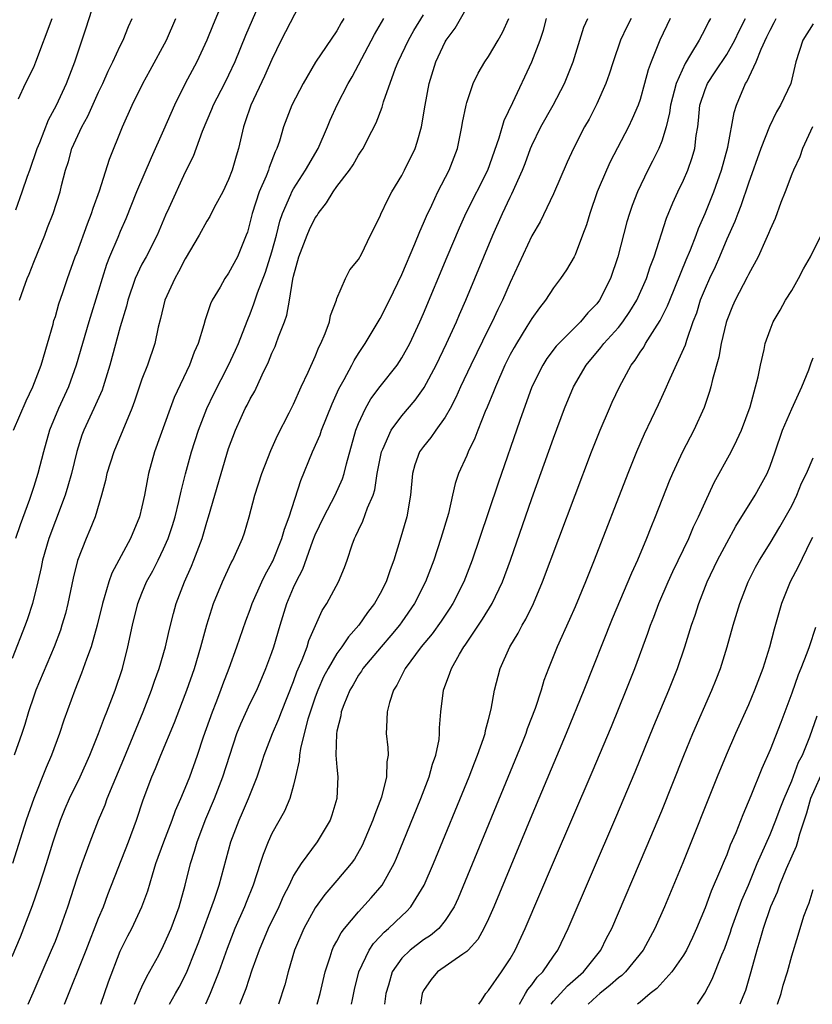
# Model space of a CAD drawing. Units: inches. Extents: x 2589000 to 2592000, y 1512000 to 1515000.
# Drawn here: x 2591110 to 2591183, y 1512000 to 1512091 of the extents above; entities that cross this region are included whole.
import ezdxf

# ---------------------------------------------------------------- set-up
doc = ezdxf.new("R2010")
doc.units = ezdxf.units.IN
doc.header["$MEASUREMENT"] = 0
doc.layers.add('LD25891512_2ft', color=41, linetype='Continuous')

msp = doc.modelspace()

# ---------------------------------------------------------------- linework, layer by layer
at = {"layer": 'LD25891512_2ft'}
for points, elevation in [([(2591132.095, 1512093), (2591130.56, 1512089.44), (2591129.569, 1512087), (2591129, 1512085.766), (2591128.618, 1512085), (2591127.57, 1512083), (2591127.415, 1512082.585), (2591126.555, 1512080.555), (2591125.729, 1512078.271), (2591125, 1512076.804), (2591123.479, 1512073.479), (2591123.169, 1512072.831), (2591122.398, 1512071), (2591121.377, 1512069), (2591121, 1512068.307), (2591120.368, 1512067), (2591119.686, 1512065), (2591119.559, 1512064.441), (2591119, 1512062.526), (2591118.036, 1512059), (2591117.417, 1512057), (2591117.309, 1512056.691), (2591116.567, 1512055), (2591115.633, 1512053), (2591115.458, 1512052.542), (2591114.977, 1512051.023), (2591114.487, 1512049), (2591114.166, 1512047.834), (2591113.891, 1512047), (2591113, 1512044.642), (2591112.408, 1512043), (2591111.825, 1512041), (2591111.686, 1512040.314), (2591111.386, 1512039), (2591110.903, 1512037), (2591110.428, 1512035.572), (2591110.221, 1512035), (2591109, 1512031.921)], 8464), ([(2591135.91, 1512093), (2591133.859, 1512089), (2591133, 1512087.221), (2591132.32, 1512085.68), (2591131.049, 1512083), (2591130.539, 1512081.461), (2591130.371, 1512081), (2591129.923, 1512079), (2591129.702, 1512078.298), (2591129.339, 1512077), (2591129, 1512076.139), (2591128.455, 1512075), (2591127.811, 1512073.812), (2591127.396, 1512073), (2591127.275, 1512072.725), (2591127, 1512072.274), (2591126.292, 1512071), (2591125, 1512068.813), (2591124.385, 1512067.615), (2591124.02, 1512067), (2591123.105, 1512065), (2591122.705, 1512063.296), (2591122.496, 1512062.496), (2591122.182, 1512061), (2591121.498, 1512059), (2591121, 1512057.693), (2591120.318, 1512055.682), (2591120.06, 1512055), (2591118.389, 1512051), (2591117.764, 1512049), (2591117.638, 1512048.362), (2591117.263, 1512047), (2591116.664, 1512045), (2591116.191, 1512043.809), (2591115.833, 1512043), (2591115.041, 1512040.959), (2591114.656, 1512039.344), (2591114.164, 1512037), (2591113.925, 1512036.075), (2591113.613, 1512035), (2591113.461, 1512034.539), (2591112.883, 1512033), (2591111.197, 1512029), (2591111, 1512028.441), (2591110.513, 1512027), (2591110.169, 1512025.831), (2591109.897, 1512025), (2591109.21, 1512023)], 8466), ([(2591113.85, 1512000), (2591115.85, 1512005), (2591117, 1512007.951), (2591117.442, 1512009), (2591117.862, 1512010.138), (2591119.752, 1512015), (2591120.492, 1512017), (2591121.115, 1512018.885), (2591121.907, 1512021), (2591122.241, 1512021.759), (2591122.726, 1512023), (2591123.989, 1512026.011), (2591125, 1512028.585), (2591125.155, 1512029), (2591125.842, 1512031), (2591126.432, 1512033), (2591126.98, 1512035.02), (2591127.614, 1512037), (2591128.437, 1512039), (2591129.249, 1512040.751), (2591129.391, 1512041), (2591130.293, 1512043), (2591130.471, 1512043.529), (2591130.906, 1512045), (2591131.417, 1512047), (2591132.058, 1512049), (2591132.895, 1512051.105), (2591133.509, 1512052.491), (2591134.602, 1512054.602), (2591135, 1512055.402), (2591135.713, 1512057), (2591136.355, 1512058.355), (2591137, 1512059.79), (2591137.348, 1512060.652), (2591137.532, 1512061), (2591137.927, 1512061.927), (2591138.313, 1512063), (2591138.417, 1512063.583), (2591138.96, 1512065), (2591139, 1512065.141), (2591139.793, 1512067), (2591140.198, 1512067.802), (2591141, 1512068.762), (2591141.258, 1512069.258), (2591142.1, 1512071), (2591143, 1512072.742), (2591143.068, 1512072.932), (2591143.703, 1512074.297), (2591144.08, 1512075), (2591145, 1512076.507), (2591145.256, 1512077), (2591146.223, 1512079), (2591146.427, 1512079.573), (2591146.822, 1512081), (2591147.156, 1512083), (2591147.518, 1512085), (2591148.128, 1512087), (2591149, 1512088.832), (2591149.098, 1512089), (2591149.91, 1512090.089), (2591151.543, 1512093)], 8474), ([(2591128.362, 1512092.362), (2591127.569, 1512090.431), (2591126.999, 1512089), (2591126.058, 1512087), (2591124.982, 1512085), (2591123.993, 1512083), (2591123, 1512080.691), (2591121.862, 1512078.138), (2591120.509, 1512075), (2591119.506, 1512072.495), (2591119, 1512071.345), (2591118.767, 1512070.767), (2591118.007, 1512069), (2591117.719, 1512068.281), (2591117.325, 1512067), (2591117, 1512065.876), (2591116.096, 1512063), (2591115.493, 1512061), (2591114.925, 1512059), (2591114.215, 1512057), (2591113.302, 1512055), (2591112.468, 1512053), (2591111.899, 1512051), (2591111.388, 1512049), (2591111, 1512047.796), (2591110.6, 1512046.6), (2591109.743, 1512044.257), (2591109.318, 1512043)], 8462), ([(2591109.346, 1512073.346), (2591109.947, 1512075), (2591110.434, 1512076.434), (2591110.652, 1512077), (2591111.317, 1512079), (2591111.554, 1512079.554), (2591112.368, 1512081.632), (2591113.118, 1512083), (2591114.037, 1512085), (2591114.791, 1512087), (2591115.854, 1512090.146), (2591116.638, 1512092.638)], 8456), ([(2591109, 1512004.425), (2591109.766, 1512006.234), (2591110.882, 1512009.118), (2591111.538, 1512011), (2591112.178, 1512013), (2591112.794, 1512015), (2591113, 1512015.635), (2591113.48, 1512017), (2591113.919, 1512018.081), (2591114.319, 1512019), (2591115.292, 1512021), (2591116.19, 1512023), (2591116.988, 1512024.988), (2591117.533, 1512026.467), (2591117.761, 1512027), (2591118.534, 1512029), (2591119.189, 1512031), (2591119.703, 1512033), (2591120.138, 1512035), (2591120.627, 1512037), (2591121, 1512037.958), (2591121.429, 1512039), (2591121.989, 1512040.011), (2591122.493, 1512041), (2591123, 1512042.046), (2591123.413, 1512043), (2591123.807, 1512044.193), (2591124.052, 1512045), (2591124.407, 1512046.407), (2591124.62, 1512047.38), (2591125.026, 1512048.974), (2591125.581, 1512051), (2591126.215, 1512053), (2591126.995, 1512055.005), (2591127.645, 1512056.355), (2591128.998, 1512059), (2591129.627, 1512060.373), (2591129.904, 1512061), (2591130.514, 1512062.514), (2591130.778, 1512063.223), (2591131, 1512063.746), (2591131.344, 1512064.655), (2591131.667, 1512065.667), (2591132.415, 1512067.585), (2591133, 1512069.471), (2591133.42, 1512071), (2591133.725, 1512072.276), (2591133.99, 1512073), (2591134.744, 1512074.744), (2591134.842, 1512075), (2591135, 1512075.288), (2591136.104, 1512077), (2591137.27, 1512079), (2591138.142, 1512081), (2591138.39, 1512081.609), (2591139.039, 1512083.039), (2591140.048, 1512085), (2591140.396, 1512085.604), (2591142.482, 1512089.519), (2591143.33, 1512091)], 8470), ([(2591139.644, 1512091), (2591139.401, 1512090.599), (2591139, 1512089.854), (2591137.033, 1512086.967), (2591135.893, 1512085), (2591134.831, 1512083), (2591134.056, 1512081), (2591133.687, 1512079.687), (2591133.456, 1512079), (2591133.297, 1512078.703), (2591132.744, 1512077.256), (2591132.672, 1512077), (2591132.455, 1512076.455), (2591131.808, 1512075), (2591131.167, 1512073), (2591131, 1512072.256), (2591130.731, 1512071.269), (2591130.635, 1512071), (2591129.826, 1512069), (2591129, 1512067.475), (2591128.66, 1512067), (2591128.21, 1512066.21), (2591127.487, 1512065), (2591127.332, 1512064.668), (2591127, 1512063.649), (2591126.828, 1512063.172), (2591126.711, 1512062.711), (2591126.176, 1512061), (2591125.81, 1512060.19), (2591125.397, 1512059), (2591123.987, 1512056.013), (2591123.599, 1512055), (2591122.171, 1512051), (2591121.615, 1512049), (2591121.501, 1512048.499), (2591121.238, 1512047), (2591121, 1512045.915), (2591120.771, 1512045), (2591119.941, 1512043), (2591118.207, 1512039.793), (2591117.933, 1512039), (2591117.521, 1512037.521), (2591117.349, 1512037), (2591116.872, 1512035), (2591116.3, 1512033), (2591115.869, 1512031.869), (2591115.429, 1512030.571), (2591114.793, 1512029), (2591113.784, 1512026.216), (2591113.395, 1512025), (2591112.653, 1512023), (2591112.148, 1512021.852), (2591110.999, 1512019), (2591110.314, 1512017), (2591109.052, 1512013)], 8468), ([(2591109.148, 1512053), (2591110.293, 1512055.707), (2591110.917, 1512057), (2591111.677, 1512059), (2591112.28, 1512061), (2591112.793, 1512062.793), (2591112.875, 1512063.125), (2591113, 1512063.503), (2591113.336, 1512064.665), (2591113.703, 1512065.703), (2591114.133, 1512067), (2591114.842, 1512069), (2591115, 1512069.4), (2591115.962, 1512072.038), (2591116.352, 1512073), (2591116.499, 1512073.501), (2591117.088, 1512075.088), (2591117.987, 1512078.013), (2591119.204, 1512081), (2591120.109, 1512083), (2591121.085, 1512085), (2591121.769, 1512086.232), (2591123.257, 1512089), (2591124.135, 1512091)], 8460), ([(2591109.586, 1512083.586), (2591110.238, 1512085), (2591111, 1512086.51), (2591111.207, 1512087), (2591112.696, 1512091)], 8454), ([(2591109.694, 1512065), (2591110.052, 1512066.052), (2591110.408, 1512067), (2591110.594, 1512067.405), (2591111, 1512068.495), (2591112.017, 1512071), (2591112.283, 1512071.717), (2591112.81, 1512073), (2591113.448, 1512075), (2591113.576, 1512075.576), (2591113.932, 1512077), (2591114.2, 1512077.8), (2591114.522, 1512079), (2591115.453, 1512081), (2591116.01, 1512081.99), (2591117, 1512084.194), (2591117.38, 1512085), (2591117.869, 1512086.131), (2591118.315, 1512087), (2591119, 1512088.483), (2591119.266, 1512089), (2591119.742, 1512090.258), (2591120.082, 1512091)], 8458), ([(2591110.502, 1512000), (2591110.942, 1512001.058), (2591111.771, 1512003), (2591112.654, 1512005), (2591113, 1512005.839), (2591113.457, 1512007), (2591113.703, 1512007.703), (2591114.148, 1512009), (2591115, 1512011.67), (2591115.461, 1512013), (2591116.219, 1512015), (2591116.994, 1512017), (2591117.588, 1512018.412), (2591117.789, 1512019), (2591118.332, 1512020.332), (2591119.331, 1512022.669), (2591121.1, 1512027), (2591121.884, 1512029), (2591122.157, 1512029.843), (2591122.579, 1512031), (2591123.16, 1512033), (2591123.503, 1512034.497), (2591123.912, 1512036.088), (2591124.166, 1512037), (2591124.924, 1512039), (2591125.568, 1512040.432), (2591125.797, 1512041), (2591126.556, 1512043), (2591127, 1512044.518), (2591127.155, 1512045), (2591128.299, 1512049), (2591129, 1512051.292), (2591129.63, 1512053), (2591130.153, 1512054.153), (2591130.544, 1512055), (2591130.706, 1512055.294), (2591131, 1512055.893), (2591131.409, 1512056.591), (2591132.103, 1512058.103), (2591132.695, 1512059.305), (2591133, 1512060.093), (2591133.288, 1512060.712), (2591133.405, 1512061), (2591133.614, 1512061.614), (2591134.16, 1512063), (2591134.382, 1512063.618), (2591134.636, 1512065), (2591134.935, 1512066.935), (2591135, 1512067.207), (2591135.488, 1512069), (2591136.26, 1512071), (2591136.479, 1512071.521), (2591137, 1512072.583), (2591137.184, 1512072.816), (2591137.284, 1512073), (2591138.034, 1512073.966), (2591138.66, 1512075), (2591139, 1512075.486), (2591140.15, 1512077), (2591140.5, 1512077.5), (2591141, 1512078.385), (2591141.256, 1512078.744), (2591141.414, 1512079), (2591141.819, 1512079.818), (2591142.629, 1512081.371), (2591143.181, 1512082.819), (2591143.314, 1512083.315), (2591144.417, 1512086.417), (2591144.651, 1512087), (2591145.6, 1512089), (2591146.115, 1512089.885), (2591147, 1512091.327)], 8472), ([(2591117.191, 1512000), (2591117.921, 1512002.079), (2591119, 1512004.909), (2591119.69, 1512006.31), (2591120.05, 1512007), (2591120.987, 1512009), (2591121.529, 1512010.472), (2591121.958, 1512011.958), (2591122.292, 1512013), (2591123.017, 1512015), (2591123.794, 1512017), (2591124.108, 1512017.892), (2591124.602, 1512019), (2591125, 1512019.953), (2591125.414, 1512021), (2591126.131, 1512023), (2591126.695, 1512024.695), (2591127.514, 1512027), (2591127.856, 1512027.856), (2591128.287, 1512029), (2591128.468, 1512029.532), (2591129.043, 1512031.043), (2591129.757, 1512033), (2591130.599, 1512035.401), (2591131, 1512036.448), (2591131.191, 1512037), (2591132.075, 1512039), (2591132.371, 1512039.629), (2591133, 1512040.74), (2591133.085, 1512040.915), (2591133.928, 1512043), (2591134.15, 1512043.85), (2591134.605, 1512045), (2591135.657, 1512048.343), (2591136.761, 1512051), (2591137.447, 1512052.552), (2591137.591, 1512053), (2591138.559, 1512055.442), (2591139.181, 1512056.819), (2591139.659, 1512057.659), (2591140.378, 1512059), (2591140.584, 1512059.416), (2591141, 1512060.079), (2591141.622, 1512061), (2591143, 1512063.291), (2591143.874, 1512065), (2591145, 1512067.356), (2591146.198, 1512070.198), (2591146.652, 1512071.348), (2591147, 1512072.095), (2591147.263, 1512072.737), (2591147.759, 1512073.759), (2591148.335, 1512075), (2591149.369, 1512077), (2591150.137, 1512079), (2591150.553, 1512081), (2591150.611, 1512081.389), (2591150.932, 1512083), (2591151, 1512083.238), (2591151.6, 1512085), (2591152.046, 1512085.954), (2591152.663, 1512087), (2591153, 1512087.499), (2591153.903, 1512089), (2591154.286, 1512089.714), (2591154.876, 1512091)], 8476), ([(2591120.296, 1512000), (2591120.535, 1512000.536), (2591120.722, 1512001), (2591121, 1512001.627), (2591121.443, 1512002.557), (2591122.543, 1512004.543), (2591123, 1512005.413), (2591123.705, 1512007), (2591124.444, 1512009), (2591124.993, 1512011), (2591125.485, 1512013), (2591125.86, 1512014.14), (2591126.103, 1512015), (2591126.889, 1512017.111), (2591127.698, 1512019), (2591128.481, 1512021), (2591129.106, 1512023), (2591129.774, 1512025), (2591130.125, 1512025.875), (2591131, 1512027.782), (2591131.592, 1512029), (2591132.452, 1512031), (2591133, 1512032.473), (2591133.178, 1512033), (2591133.756, 1512035), (2591134.383, 1512037), (2591135, 1512038.466), (2591135.247, 1512039), (2591135.843, 1512040.157), (2591136.771, 1512042.771), (2591137, 1512043.342), (2591137.788, 1512045), (2591138.85, 1512047), (2591139.507, 1512048.494), (2591139.67, 1512049), (2591139.882, 1512049.882), (2591140.765, 1512053), (2591141, 1512053.606), (2591141.63, 1512055), (2591142.126, 1512055.875), (2591143, 1512057.017), (2591144.566, 1512059), (2591145, 1512059.671), (2591145.723, 1512061), (2591146.67, 1512063), (2591147, 1512063.751), (2591149.182, 1512069), (2591150.318, 1512071.683), (2591150.947, 1512073.053), (2591152.932, 1512077), (2591153.993, 1512079.993), (2591154.434, 1512081.566), (2591155.255, 1512083.255), (2591157, 1512086.993), (2591157.775, 1512089), (2591158.072, 1512089.928), (2591158.346, 1512091)], 8478), ([(2591123.534, 1512000), (2591124.111, 1512001), (2591124.425, 1512001.575), (2591125.1, 1512002.9), (2591125.951, 1512005), (2591126.245, 1512005.755), (2591127.702, 1512009.702), (2591128.116, 1512011), (2591129.22, 1512015), (2591129.979, 1512017), (2591130.298, 1512017.702), (2591130.846, 1512019), (2591131.627, 1512021), (2591131.982, 1512022.018), (2591132.283, 1512023), (2591133.057, 1512025), (2591133.641, 1512026.359), (2591133.878, 1512027), (2591135, 1512029.79), (2591135.309, 1512030.691), (2591135.806, 1512031.806), (2591136.252, 1512033), (2591136.419, 1512033.581), (2591137.647, 1512036.353), (2591138.06, 1512037), (2591139.144, 1512039), (2591139.691, 1512040.31), (2591139.954, 1512041), (2591140.407, 1512042.407), (2591140.625, 1512043), (2591140.764, 1512043.236), (2591141, 1512043.777), (2591141.403, 1512044.597), (2591141.814, 1512045.814), (2591142.338, 1512047), (2591142.503, 1512047.497), (2591142.725, 1512049), (2591143.113, 1512051), (2591143.232, 1512051.232), (2591144.014, 1512053), (2591145, 1512054.327), (2591146.235, 1512055.765), (2591147, 1512056.834), (2591147.068, 1512056.932), (2591148.168, 1512059), (2591149.138, 1512061), (2591150.051, 1512063), (2591150.329, 1512063.671), (2591150.917, 1512065), (2591153.415, 1512071), (2591154.297, 1512073), (2591155, 1512074.497), (2591155.172, 1512074.827), (2591156.138, 1512077), (2591156.379, 1512077.621), (2591156.878, 1512079), (2591157, 1512079.287), (2591157.844, 1512081), (2591158.966, 1512083), (2591160.021, 1512085), (2591160.834, 1512087), (2591161.803, 1512090.196), (2591162.164, 1512091)], 8480), ([(2591166.191, 1512091), (2591165.784, 1512090.216), (2591165.202, 1512089), (2591164.508, 1512087), (2591164.155, 1512085.845), (2591163.842, 1512085), (2591163, 1512083.112), (2591162.285, 1512081.715), (2591161.878, 1512081), (2591160.864, 1512079), (2591160.275, 1512077.725), (2591159, 1512074.804), (2591157.759, 1512072.241), (2591157, 1512070.935), (2591155, 1512066.64), (2591154.29, 1512065), (2591153.859, 1512064.141), (2591153.337, 1512063), (2591153, 1512062.347), (2591151.36, 1512059), (2591150.427, 1512057), (2591149.995, 1512056.005), (2591149.46, 1512055), (2591149, 1512054.199), (2591148.14, 1512053), (2591147.68, 1512052.32), (2591147, 1512051.499), (2591146.643, 1512051), (2591146.196, 1512049.804), (2591145.97, 1512049), (2591145.792, 1512047), (2591145.452, 1512045), (2591144.817, 1512042.817), (2591144.256, 1512041), (2591143.908, 1512040.092), (2591143.542, 1512039), (2591143, 1512037.935), (2591142.475, 1512037), (2591141.826, 1512036.174), (2591141.032, 1512035), (2591140.067, 1512033.933), (2591139.47, 1512033), (2591139, 1512032.371), (2591138.181, 1512031), (2591137.779, 1512030.221), (2591137.232, 1512029), (2591137, 1512028.359), (2591136.322, 1512026.322), (2591135.972, 1512025), (2591135.628, 1512023.628), (2591135.533, 1512023), (2591135.515, 1512022.485), (2591135.193, 1512021), (2591135, 1512020.226), (2591134.661, 1512019), (2591134.162, 1512017.838), (2591133, 1512015.768), (2591132.643, 1512015), (2591132.179, 1512013.821), (2591131.929, 1512013), (2591131.281, 1512011), (2591130.608, 1512009.392), (2591130.461, 1512009), (2591129.583, 1512007), (2591129.415, 1512006.585), (2591128.862, 1512005.138), (2591128.091, 1512003), (2591127.296, 1512001), (2591127, 1512000.298), (2591126.861, 1512000)], 8482), ([(2591169.794, 1512091), (2591168.817, 1512089), (2591168.022, 1512087), (2591167.74, 1512086.26), (2591167.415, 1512085), (2591167, 1512083.531), (2591166.817, 1512083), (2591166.277, 1512081.723), (2591165.931, 1512081), (2591164.236, 1512077.764), (2591163.885, 1512077), (2591163.052, 1512075), (2591162.352, 1512073), (2591162.042, 1512071.958), (2591161.697, 1512071), (2591161, 1512069.185), (2591160.907, 1512069), (2591160.208, 1512067.792), (2591159.661, 1512067), (2591159, 1512066.139), (2591158.264, 1512065), (2591157.699, 1512064.301), (2591157, 1512063.301), (2591156.557, 1512062.557), (2591155.578, 1512061), (2591155.364, 1512060.635), (2591155, 1512059.966), (2591154.513, 1512059), (2591153.636, 1512057), (2591153.467, 1512056.533), (2591152.888, 1512055.112), (2591152.709, 1512054.709), (2591152.031, 1512053), (2591151.75, 1512052.25), (2591151.138, 1512051), (2591151, 1512050.654), (2591150.241, 1512049), (2591149.916, 1512048.084), (2591149.691, 1512047), (2591149.305, 1512045.305), (2591148.607, 1512043), (2591147.939, 1512041), (2591147.182, 1512039), (2591146.173, 1512037), (2591145, 1512035.311), (2591144.78, 1512035), (2591143.971, 1512034.03), (2591143.08, 1512033), (2591141.409, 1512031), (2591141.261, 1512030.739), (2591141, 1512030.374), (2591140.499, 1512029.501), (2591140.185, 1512029), (2591139.63, 1512027.63), (2591139.406, 1512027), (2591139.363, 1512026.637), (2591139, 1512025.2), (2591138.955, 1512024.955), (2591138.911, 1512023), (2591139, 1512021.892), (2591139.091, 1512021), (2591139.009, 1512019.009), (2591138.536, 1512017.464), (2591138.37, 1512017), (2591137.189, 1512015), (2591135.693, 1512013), (2591135, 1512011.896), (2591134.579, 1512011), (2591134.052, 1512009.948), (2591133.64, 1512009), (2591132.667, 1512007), (2591131.825, 1512005), (2591131.137, 1512003.138), (2591130.579, 1512001.421), (2591130.051, 1512000.051), (2591130.034, 1512000)], 8484), ([(2591173.501, 1512091), (2591173.317, 1512090.683), (2591173, 1512090.043), (2591172.442, 1512089), (2591171.67, 1512087.67), (2591171.151, 1512086.849), (2591170.325, 1512085), (2591169.807, 1512083), (2591169.722, 1512082.278), (2591169.411, 1512081), (2591169, 1512079.682), (2591168.728, 1512079), (2591168.16, 1512077.84), (2591167.712, 1512077), (2591166.75, 1512075), (2591166.265, 1512073.735), (2591166.013, 1512073), (2591165.779, 1512072.221), (2591164.931, 1512069), (2591164.261, 1512067), (2591163.261, 1512065), (2591163, 1512064.655), (2591162.181, 1512063.819), (2591161.499, 1512063), (2591159.488, 1512061), (2591159.258, 1512060.742), (2591158.393, 1512059.607), (2591158.009, 1512059), (2591157.016, 1512057), (2591155.882, 1512053.882), (2591153.885, 1512048.115), (2591152.18, 1512043), (2591151.498, 1512041), (2591150.728, 1512039), (2591149.72, 1512037), (2591149.442, 1512036.558), (2591148.633, 1512035.367), (2591147.801, 1512034.199), (2591146.797, 1512033), (2591145.32, 1512031), (2591144.543, 1512029.457), (2591144.237, 1512029), (2591143.873, 1512027.872), (2591143.651, 1512027), (2591143.569, 1512025.569), (2591143.566, 1512025), (2591143.7, 1512023.7), (2591143.721, 1512023), (2591143.611, 1512022.388), (2591143.591, 1512021), (2591143.11, 1512019.111), (2591142.49, 1512017.51), (2591142.333, 1512017), (2591141.339, 1512014.661), (2591140.612, 1512013.388), (2591140.334, 1512013), (2591139, 1512011.413), (2591137.876, 1512010.124), (2591137, 1512008.895), (2591135.954, 1512007), (2591135.097, 1512005), (2591134.499, 1512003), (2591134.19, 1512001.81), (2591133.615, 1512000)], 8486), ([(2591137.192, 1512000), (2591137.468, 1512001), (2591137.912, 1512003), (2591138.378, 1512004.377), (2591138.556, 1512005), (2591138.692, 1512005.308), (2591139, 1512005.834), (2591139.401, 1512006.599), (2591139.712, 1512007), (2591141, 1512008.534), (2591142.176, 1512009.824), (2591143.171, 1512011), (2591144.287, 1512013), (2591144.511, 1512013.489), (2591146.768, 1512019), (2591147.537, 1512021), (2591147.836, 1512022.164), (2591148.149, 1512023), (2591148.434, 1512024.434), (2591148.483, 1512025), (2591148.485, 1512025.514), (2591148.586, 1512027), (2591148.846, 1512029), (2591149.442, 1512030.558), (2591149.57, 1512031), (2591150.32, 1512032.32), (2591150.734, 1512033), (2591150.852, 1512033.148), (2591152.462, 1512035.538), (2591153.334, 1512037), (2591154.297, 1512039), (2591155.039, 1512041), (2591157, 1512046.676), (2591159, 1512052.271), (2591160.03, 1512055), (2591160.86, 1512057), (2591162.018, 1512059), (2591163.38, 1512060.62), (2591163.657, 1512061), (2591165, 1512062.486), (2591165.41, 1512063), (2591166.064, 1512063.936), (2591166.708, 1512065), (2591167.6, 1512067), (2591167.935, 1512068.065), (2591168.302, 1512069), (2591169.438, 1512072.563), (2591170.015, 1512073.985), (2591170.482, 1512075), (2591171, 1512076.067), (2591171.406, 1512077), (2591171.826, 1512078.173), (2591172.057, 1512079), (2591172.19, 1512080.19), (2591172.331, 1512081), (2591172.407, 1512081.593), (2591172.531, 1512083), (2591173, 1512084.429), (2591173.227, 1512085), (2591173.941, 1512086.059), (2591175, 1512087.684), (2591175.754, 1512089), (2591176.145, 1512089.855), (2591176.744, 1512091)], 8488), ([(2591140.361, 1512000), (2591140.438, 1512000.438), (2591140.632, 1512001.368), (2591141.027, 1512003), (2591141.988, 1512005), (2591142.39, 1512005.61), (2591143, 1512006.249), (2591143.353, 1512006.647), (2591143.777, 1512007), (2591145, 1512008.175), (2591145.441, 1512008.559), (2591145.842, 1512009), (2591147.063, 1512011), (2591147.916, 1512013), (2591151.207, 1512021), (2591151.702, 1512022.298), (2591151.993, 1512023), (2591152.54, 1512024.54), (2591152.68, 1512025), (2591152.721, 1512025.279), (2591153, 1512026.278), (2591153.249, 1512027.248), (2591153.552, 1512029), (2591154.093, 1512031), (2591154.984, 1512033), (2591155.736, 1512034.264), (2591156.104, 1512035), (2591156.44, 1512035.56), (2591157.144, 1512037), (2591158.004, 1512039), (2591161, 1512047.01), (2591162.527, 1512051), (2591163.313, 1512053), (2591164.165, 1512055), (2591164.425, 1512055.575), (2591165.089, 1512057), (2591166.177, 1512059), (2591166.54, 1512059.46), (2591167, 1512060.183), (2591167.334, 1512060.666), (2591167.515, 1512061), (2591168.357, 1512062.357), (2591168.869, 1512063.131), (2591169.54, 1512064.46), (2591169.739, 1512065), (2591171.266, 1512068.734), (2591171.658, 1512069.658), (2591172.167, 1512071), (2591172.384, 1512071.615), (2591173, 1512073.011), (2591173.8, 1512075), (2591174.526, 1512077), (2591175.114, 1512079.114), (2591175.685, 1512082.316), (2591175.908, 1512083), (2591176.749, 1512085), (2591176.853, 1512085.147), (2591177.728, 1512087), (2591178.173, 1512088.173), (2591178.71, 1512089.29), (2591179, 1512089.931), (2591179.381, 1512090.619), (2591179.559, 1512091)], 8490), ([(2591183, 1512090.506), (2591182.035, 1512089), (2591181.398, 1512087), (2591180.915, 1512085), (2591179.982, 1512083), (2591179.608, 1512082.392), (2591178.963, 1512081.037), (2591178.16, 1512079), (2591177, 1512075.797), (2591176.307, 1512073.693), (2591176.023, 1512073), (2591175.746, 1512072.254), (2591175, 1512070.612), (2591174.332, 1512069), (2591173.929, 1512068.07), (2591173.413, 1512067), (2591173, 1512066.086), (2591172.559, 1512065), (2591172.196, 1512063.804), (2591171.887, 1512063), (2591171.278, 1512061.278), (2591171.159, 1512060.841), (2591169.739, 1512057.739), (2591169.296, 1512056.704), (2591168.671, 1512055.329), (2591167.37, 1512052.63), (2591166.657, 1512051), (2591165.858, 1512049), (2591162.761, 1512041), (2591161.957, 1512039), (2591161, 1512036.679), (2591160.493, 1512035.507), (2591159.354, 1512033), (2591158.53, 1512031), (2591158.113, 1512029.887), (2591157.853, 1512029), (2591157.309, 1512027.309), (2591156.58, 1512025.42), (2591156.448, 1512025), (2591156.086, 1512024.086), (2591150.193, 1512009.806), (2591149.82, 1512009), (2591149, 1512007.723), (2591148.415, 1512007), (2591147.654, 1512006.346), (2591147, 1512005.939), (2591145.767, 1512005), (2591145, 1512004.246), (2591144.117, 1512003), (2591143.765, 1512001.765), (2591143.522, 1512001), (2591143.386, 1512000)], 8492), ([(2591182.933, 1512081), (2591182.009, 1512079), (2591181.761, 1512078.239), (2591181.159, 1512077), (2591181, 1512076.622), (2591180.398, 1512075), (2591180.008, 1512074.007), (2591179.471, 1512072.528), (2591179, 1512071.529), (2591178.865, 1512071.135), (2591178.609, 1512070.609), (2591177.896, 1512069), (2591177, 1512067.362), (2591176.891, 1512067.109), (2591175.789, 1512065), (2591175.547, 1512064.453), (2591175, 1512063.132), (2591174.939, 1512062.939), (2591174.497, 1512061), (2591174.275, 1512059.725), (2591173.677, 1512057.677), (2591173.533, 1512057), (2591173.425, 1512056.575), (2591172.91, 1512055.09), (2591171.98, 1512053), (2591170.926, 1512051), (2591169.998, 1512049), (2591169.701, 1512048.3), (2591168.404, 1512045), (2591167.989, 1512044.011), (2591167.601, 1512043), (2591166.759, 1512041), (2591166.204, 1512039.796), (2591164.429, 1512035.571), (2591161.807, 1512029), (2591160.173, 1512025), (2591157, 1512017.447), (2591153.492, 1512009), (2591153, 1512007.891), (2591152.58, 1512007), (2591152.016, 1512005.984), (2591151.132, 1512005), (2591151, 1512004.865), (2591150.624, 1512004.624), (2591148.3, 1512003), (2591147.696, 1512002.304), (2591147, 1512001.265), (2591146.877, 1512001), (2591146.733, 1512000)], 8494), ([(2591152.107, 1512000), (2591152.341, 1512000.341), (2591152.749, 1512001), (2591153, 1512001.267), (2591154.215, 1512003), (2591155, 1512004.206), (2591155.47, 1512005), (2591156.401, 1512007), (2591159, 1512013.129), (2591162.564, 1512021.436), (2591164.347, 1512025.653), (2591165.726, 1512029), (2591166.518, 1512031), (2591167.726, 1512034.274), (2591167.969, 1512035), (2591168.264, 1512035.736), (2591168.732, 1512037), (2591169.598, 1512039), (2591170.037, 1512039.963), (2591171.491, 1512043), (2591171.938, 1512044.062), (2591172.403, 1512045), (2591173, 1512046.354), (2591173.844, 1512048.156), (2591175.411, 1512051), (2591175.941, 1512052.059), (2591176.356, 1512053), (2591177.165, 1512055.165), (2591177.673, 1512057), (2591177.905, 1512057.905), (2591178.113, 1512059), (2591178.454, 1512060.454), (2591178.565, 1512061), (2591179, 1512062.265), (2591179.287, 1512063), (2591179.933, 1512064.067), (2591180.425, 1512065), (2591181, 1512065.885), (2591181.62, 1512067), (2591182.099, 1512067.901), (2591182.742, 1512069), (2591183.732, 1512071)], 8496), ([(2591155.863, 1512000), (2591156.42, 1512001), (2591156.637, 1512001.363), (2591157, 1512001.789), (2591157.509, 1512002.491), (2591158.026, 1512003), (2591159, 1512004.446), (2591159.401, 1512005), (2591160.363, 1512007), (2591164.766, 1512017.234), (2591166.545, 1512021.454), (2591168.281, 1512025.719), (2591169.657, 1512029), (2591170.454, 1512031), (2591171.135, 1512033), (2591171.756, 1512035), (2591172.08, 1512035.92), (2591172.42, 1512037), (2591173.21, 1512039), (2591174.159, 1512041), (2591175, 1512042.607), (2591175.858, 1512044.141), (2591177.632, 1512047), (2591178.125, 1512047.875), (2591178.722, 1512049), (2591179, 1512049.677), (2591179.475, 1512051), (2591180.164, 1512053), (2591181, 1512054.973), (2591181.936, 1512057), (2591182.577, 1512058.577), (2591182.798, 1512059.202), (2591183, 1512059.681)], 8498), ([(2591158.794, 1512000), (2591159, 1512000.286), (2591159.64, 1512001), (2591160.301, 1512001.699), (2591161.78, 1512003), (2591163.361, 1512005), (2591163.902, 1512006.098), (2591164.377, 1512007), (2591167.57, 1512014.43), (2591169, 1512017.872), (2591171.044, 1512022.956), (2591171.885, 1512025), (2591173.627, 1512029), (2591174.016, 1512029.984), (2591174.413, 1512031), (2591175.042, 1512033), (2591175.597, 1512035), (2591176.202, 1512037), (2591176.979, 1512039), (2591177.661, 1512040.339), (2591178.027, 1512041), (2591179, 1512042.559), (2591179.915, 1512044.085), (2591181, 1512046.011), (2591181.464, 1512047), (2591181.903, 1512048.097), (2591182.363, 1512049), (2591183, 1512050.433)], 8500), ([(2591182.923, 1512043.077), (2591182.751, 1512042.751), (2591181.605, 1512040.395), (2591180.846, 1512039), (2591180.049, 1512037), (2591179.381, 1512034.619), (2591178.952, 1512032.952), (2591178.326, 1512031), (2591177.568, 1512029), (2591177, 1512027.656), (2591175.814, 1512025), (2591174.953, 1512023), (2591174.134, 1512021), (2591170.947, 1512013.053), (2591169.256, 1512009), (2591168.371, 1512007), (2591167.288, 1512005), (2591165.657, 1512003), (2591165.327, 1512002.673), (2591165, 1512002.436), (2591164.245, 1512001.755), (2591163.294, 1512001), (2591163, 1512000.739), (2591162.22, 1512000)], 8502), ([(2591183.204, 1512034.796), (2591182.619, 1512033), (2591182.414, 1512032.413), (2591181.856, 1512031), (2591181.598, 1512030.402), (2591181, 1512028.708), (2591179.985, 1512026.015), (2591179, 1512023.477), (2591178.242, 1512021.758), (2591177.24, 1512019.24), (2591176.497, 1512017.503), (2591175.843, 1512015.843), (2591175.325, 1512014.675), (2591175, 1512013.809), (2591174.754, 1512013.246), (2591174.434, 1512012.434), (2591173.569, 1512010.431), (2591173, 1512008.904), (2591172.21, 1512007), (2591171.839, 1512006.161), (2591171.278, 1512005), (2591171, 1512004.521), (2591169.944, 1512003), (2591168.555, 1512001.445), (2591167.944, 1512001), (2591167, 1512000.187), (2591166.77, 1512000)], 8504), ([(2591172.304, 1512000), (2591172.969, 1512001.031), (2591173.666, 1512002.334), (2591174.558, 1512004.558), (2591174.823, 1512005.177), (2591175.339, 1512006.661), (2591175.442, 1512007), (2591176.395, 1512009.605), (2591177, 1512011.01), (2591177.822, 1512013), (2591179, 1512015.673), (2591179.541, 1512017), (2591179.936, 1512018.064), (2591180.307, 1512019), (2591181, 1512020.614), (2591181.639, 1512022.361), (2591181.989, 1512023), (2591182.682, 1512024.681), (2591183.37, 1512026.63)], 8506), ([(2591184.063, 1512021.938), (2591182.741, 1512019), (2591182.363, 1512017.637), (2591181.716, 1512015.717), (2591181.544, 1512015), (2591181.42, 1512014.58), (2591181, 1512013.673), (2591180.496, 1512012.496), (2591179.877, 1512011), (2591179.647, 1512010.352), (2591179.058, 1512009), (2591178.355, 1512007), (2591178.071, 1512005.929), (2591177.773, 1512005), (2591177.226, 1512003), (2591176.721, 1512001.279), (2591176.33, 1512000.329), (2591176.206, 1512000)], 8508), ([(2591179.7, 1512000), (2591180.02, 1512001), (2591180.229, 1512001.771), (2591180.609, 1512003), (2591181, 1512004.484), (2591181.611, 1512006.389), (2591182.132, 1512008.132), (2591182.452, 1512009), (2591182.625, 1512009.376), (2591183, 1512010.598)], 8510)]:
    msp.add_lwpolyline(points, dxfattribs=dict(at, elevation=elevation))

doc.saveas('drawing.dxf')
